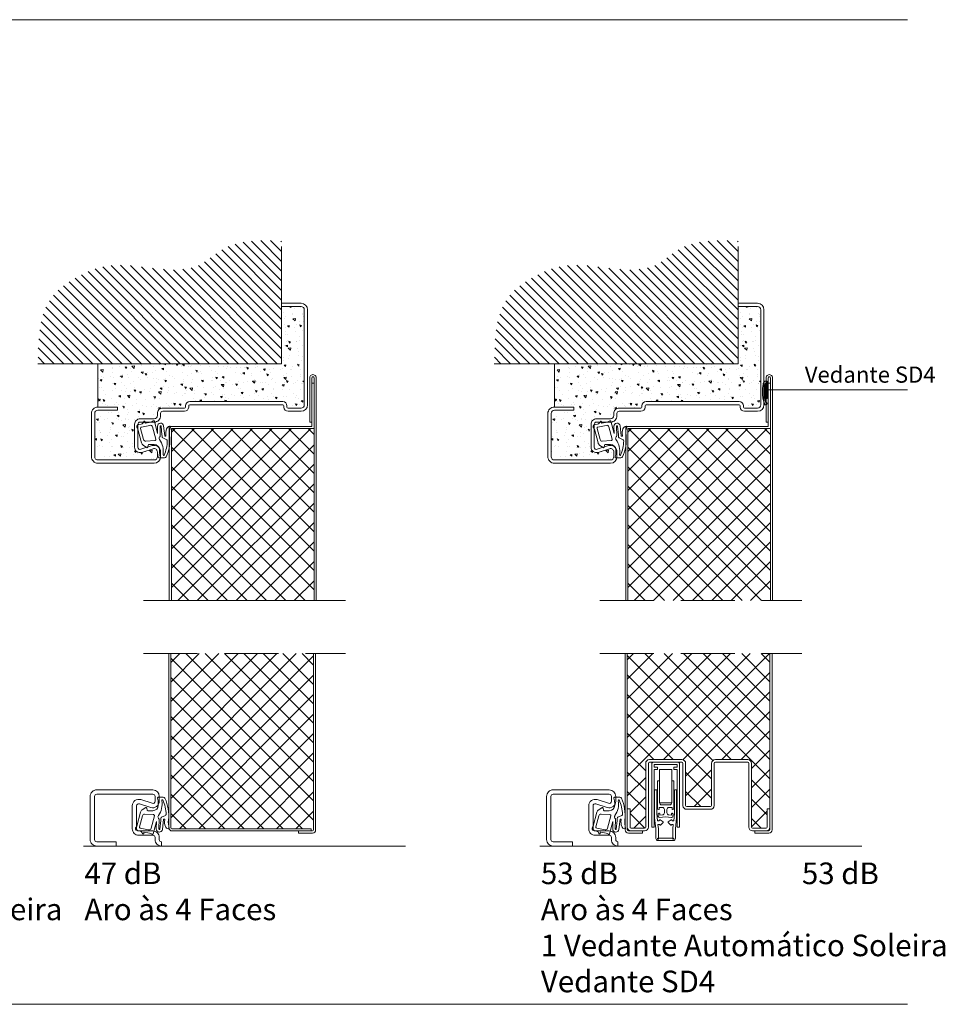
# Model space of a CAD drawing. Units: millimetres. Extents: x 200 to 22283, y 306 to 8006.
# Drawn here: x 18800 to 19228, y 4940 to 5395 of the extents above; entities that cross this region are included whole.
import ezdxf

# ---------------------------------------------------------------- set-up
doc = ezdxf.new("R2010")
doc.units = ezdxf.units.MM
doc.linetypes.add('AUSGEZOGEN', pattern=[0])
doc.linetypes.add('DASHED2', pattern=[0.375, 0.25, -0.125])
for name, color, linetype, lineweight in [('007 Textos', 7, 'Continuous', 0), ('011 Filetes', 7, 'Continuous', 0), ('TRIA_Acessórios', 250, 'Continuous', 0), ('TRIA_Aro + Folha', 7, 'Continuous', 0), ('TRIA_Arquitectura', 7, 'Continuous', 0), ('TRIA_Legendas', 7, 'Continuous', 0), ('TRIA_Tramas', 251, 'Continuous', 0), ('TRIA_Vedações', 251, 'Continuous', 0)]:
    doc.layers.add(name, color=color, linetype=linetype, lineweight=lineweight)
doc.styles.get("Standard").update_dxf_attribs({"font": 'arial.ttf'})

# ---------------------------------------------------------------- blocks, each defined once
blk = doc.blocks.new('zw$632F')
at = {"layer": 'TRIA_Acessórios'}
for points in [[(-5.7, 0, 0.414218), (-6.399989, -0.699997)], [(-5.7, 0, 0.414218), (-6.399985, -0.699996)], [(6.399996, -0.699996, 0.414222), (5.699991, 0.000009)], [(6.399997, -0.699997, 0.41422), (5.699992, 0.00001)], [(-4.788315, -12.721816, 0.414216), (-5.088305, -13.021816), (-5.088315, -25.619048)], [(-4.088325, -13.021816, 0.414233), (-4.388325, -12.721824)], [(4.388287, -12.721816, 0.414198), (4.088315, -13.021816)], [(5.088292, -13.021816, 0.414236), (4.788292, -12.721827)], [(-3.756773, -21.589417, 0.227117), (-3.622604, -21.698292)], [(-3.173115, -21.805957, 0.418938), (-2.962232, -21.614056)], [(-2.85, -18.699997, 0.414213), (-1.849995, -19.699987), (0.023767, -19.700002)], [(-0.600353, -21.889155, 0.413968), (-1.599915, -20.889543)], [(1.599922, -20.889562, 0.413971), (0.60037, -21.889155)], [(1.850002, -19.700002, 0.41421), (2.850013, -18.699997)], [(3.042892, -20.888925), (2.962222, -21.613965, 0.419074), (3.173114, -21.805961), (3.622604, -21.698295, 0.227112), (3.756773, -21.589421)], [(-3.39153, -23.803102, 0.315314), (-3.502752, -24.003772)], [(-3.392558, -25.052257, 0.383865), (-2.895293, -25.499987)], [(-2.728658, -23.741985, 0.418844), (-2.976095, -23.600499)], [(-2.47671, -26.682578, 0.647434), (-2.948366, -26.960466), (-2.940945, -27.027361)], [(-2.915228, -25.499594, 0.072423), (-2.771926, -25.484532)], [(-2.650028, -24.467422), (-1.490633, -24.34014, 0.382648), (-0.599757, -23.345707)], [(0.599775, -23.345707, 0.38265), (1.490642, -24.340121)], [(2.948355, -26.960468, 0.647458), (2.476699, -26.682595)], [(2.976097, -23.60049, 0.418894), (2.728638, -23.742014)], [(2.771925, -25.484534, 0.072423), (2.915227, -25.499596)], [(2.895292, -25.499992, 0.383864), (3.392561, -25.052257)], [(3.502754, -24.003772, 0.315321), (3.391525, -23.803096)], [(-6.399999, -29.849991, 0.414204), (-6.249999, -29.999986)], [(-6.399998, -29.849992, 0.414212), (-6.249998, -29.999985)], [(-5.43831, -29.999991, 0.414205), (-5.288304, -29.849991)], [(-5.43831, -29.999992, 0.414204), (-5.288307, -29.849992)], [(-2.743995, -28.822163, 0.647428), (-2.223252, -28.991111)], [(-1.163325, -27.819406, 0.449442), (-1.187806, -27.596398)], [(1.187782, -27.596408, 0.449366), (1.16331, -27.819399)], [(2.22324, -28.991101, 0.647442), (2.743993, -28.822165)], [(5.288301, -29.849991, 0.414184), (5.438301, -29.999996)], [(5.288302, -29.849992, 0.414193), (5.438302, -29.999995)], [(6.249996, -29.999991, 0.414213), (6.400006, -29.849991)], [(6.249997, -29.999992, 0.41421), (6.400003, -29.849992)], [(-4.546875, -35.221808, 0.414211), (-3.546878, -36.221819), (-0.000015, -36.221806)], [(-3.73575, -35.293523, 0.375363), (-3.744586, -35.424842)], [(-3.744585, -35.424841, 0.067245), (-3.649915, -35.519515)], [(-3.649913, -35.519513, 0.375412), (-3.518586, -35.510695), (-3.12972, -35.121811)], [(3.518565, -35.510686, 0.375403), (3.649897, -35.519532, 0.067246), (3.744573, -35.424861)], [(3.546847, -36.221806, 0.414219), (4.54686, -35.221808)], [(3.744547, -35.424841, 0.375482), (3.735713, -35.29353)]]:
    blk.add_lwpolyline(points, format="xyb", dxfattribs=at)
for points in [[(-5.7, 0), (0, 0)], [(-5.7, 0), (0, 0)], [(5.699991, 0), (0, 0)], [(5.699992, 0), (0, 0)], [(-6.399999, -0.699996), (-6.399999, -29.849991)], [(-6.399998, -0.699997), (-6.399998, -29.849992)], [(-5.28831, -2.300001), (-5.28831, -0.999996)], [(0, -0.999996), (-5.28831, -0.999996)], [(-5.28831, -2.300002), (-5.28831, -0.999997)], [(0, -0.999997), (-5.28831, -0.999997)], [(-5.28831, -2.300001), (-3.78831, -2.300001)], [(-5.28831, -2.300002), (-3.78831, -2.300002)], [(-5.28831, -29.849991), (-5.28831, -3.3)], [(-5.28831, -3.3), (-3.78831, -3.3)], [(-5.28831, -29.849992), (-5.28831, -3.3)], [(-5.28831, -3.3), (-3.78831, -3.3)], [(-3.78831, -2.799996), (-3.78831, -2.300001)], [(-3.78831, -2.799997), (-3.78831, -2.300002)], [(-3.78831, -2.799996), (-3.78831, -3.3)], [(-3.78831, -2.799997), (-3.78831, -3.3)], [(-2.85, -3.3), (-2.85, -18.699997)], [(-2.85, -3.3), (0, -3.3)], [(0, -0.999996), (5.288301, -0.999996)], [(0, -0.999997), (5.288302, -0.999997)], [(2.85, -3.3), (0, -3.3)], [(2.85, -3.3), (2.85, -18.699997)], [(5.288301, -2.300001), (3.788301, -2.300001)], [(3.788301, -2.799996), (3.788301, -2.300001)], [(3.788301, -2.799996), (3.788301, -3.3)], [(5.288301, -3.3), (3.788301, -3.3)], [(5.288302, -2.300002), (3.788302, -2.300002)], [(3.788302, -2.799997), (3.788302, -2.300002)], [(3.788302, -2.799997), (3.788302, -3.3)], [(5.288302, -3.3), (3.788302, -3.3)], [(5.288301, -2.300001), (5.288301, -0.999996)], [(5.288301, -29.849991), (5.288301, -3.3)], [(5.288302, -2.300002), (5.288302, -0.999997)], [(5.288302, -29.849992), (5.288302, -3.3)], [(6.399996, -0.699996), (6.399996, -29.849991)], [(6.399997, -0.699997), (6.399997, -29.849992)], [(-3.849998, -8.499997), (-3.75678, -21.589417)], [(-2.85, -8.499997), (-3.849998, -8.499997)], [(2.85, -8.499997), (3.849997, -8.499997)], [(3.849997, -8.499997), (3.756757, -21.589417)], [(-4.788315, -12.721816), (-4.388325, -12.721816)], [(-4.088325, -13.021816), (-4.088325, -23.648296)], [(4.088287, -13.021816), (4.088287, -23.648296)], [(4.788292, -12.721816), (4.388287, -12.721816)], [(5.088292, -13.021816), (5.088292, -25.619048)], [(-3.173115, -21.805957), (-3.622605, -21.698295)], [(-3.042908, -20.888925), (-2.962245, -21.614055)], [(-1.599915, -20.889562), (-3.0429, -20.888925)], [(-0.00573, -18.699997), (-2.85, -18.699997)], [(-0.599768, -23.345707), (-0.600353, -21.889155)], [(1.850002, -19.700002), (-0.023768, -19.700002)], [(0.005737, -18.699997), (2.85, -18.699997)], [(0.599775, -23.345707), (0.60036, -21.889155)], [(1.599922, -20.889562), (3.042892, -20.888925)], [(-5.088315, -25.619048), (-4.546875, -30.784531)], [(-4.088325, -23.648296), (-3.734318, -27.108076)], [(-3.734318, -27.108076), (-2.940945, -27.027361)], [(-3.502755, -24.003772), (-3.392558, -25.052257)], [(-3.418463, -24.805739), (-3.418463, -24.805739)], [(-2.976098, -23.60049), (-3.39153, -23.803102)], [(-2.782133, -25.487924), (0, -25.182487)], [(-2.650028, -24.467422), (-2.72865, -23.741985)], [(-1.187813, -27.596408), (-2.47671, -26.682578)], [(2.782132, -25.487924), (0, -25.182487)], [(1.187782, -27.596408), (2.476687, -26.682578)], [(2.650027, -24.467422), (1.49064, -24.34014)], [(2.650027, -24.467422), (2.72862, -23.742007)], [(2.948347, -26.960468), (2.940915, -27.027361)], [(3.73428, -27.108076), (2.940915, -27.027361)], [(2.976097, -23.60049), (3.391522, -23.803102)], [(3.502754, -24.003772), (3.392557, -25.052257)], [(3.418462, -24.805739), (3.418462, -24.805739)], [(4.088287, -23.648296), (3.73428, -27.108076)], [(5.088292, -25.619048), (4.546845, -30.784531)], [(-6.399999, -29.842542), (-6.400005, -29.849991)], [(-6.399998, -29.842544), (-6.400005, -29.849992)], [(-5.43831, -29.999991), (-6.249999, -29.999991)], [(-5.43831, -29.999992), (-6.249998, -29.999992)], [(-4.546883, -30.784531), (-4.546875, -35.221808)], [(-3.543225, -28.848586), (-2.751248, -28.755256)], [(-3.543225, -28.848586), (-3.346875, -30.721808), (-3.346875, -34.904648)], [(-2.743995, -28.822163), (-2.751248, -28.755256)], [(-1.163325, -27.819406), (-2.223263, -28.991101)], [(1.163302, -27.819406), (2.22324, -28.991101)], [(2.743972, -28.822163), (2.751225, -28.755256)], [(3.543195, -28.848586), (2.751225, -28.755256)], [(3.543195, -28.848586), (3.346845, -30.721808)], [(3.346845, -30.721808), (3.346845, -34.904648)], [(4.546837, -30.784531), (4.546845, -35.221808)], [(5.438301, -29.999991), (6.249996, -29.999991)], [(5.438302, -29.999992), (6.249997, -29.999992)], [(6.399996, -29.842542), (6.399987, -29.849991)], [(6.399997, -29.842544), (6.399989, -29.849992)], [(-3.73575, -35.293523), (-3.346875, -34.904648)], [(-0.000015, -35.121811), (-3.12972, -35.121811)], [(-0.000015, -35.121811), (3.12969, -35.121811)], [(3.546847, -36.221806), (-0.000015, -36.221806)], [(3.518565, -35.510686), (3.12969, -35.121811)], [(3.73572, -35.293523), (3.346845, -34.904648)]]:
    blk.add_lwpolyline(points, dxfattribs=at)
blk = doc.blocks.new('zw$C18A')
at = {"layer": 'TRIA_Vedações'}
for points in [[(3, 0.93, 0.100644), (-5.81, 0.71, -2.642998), (-6.41, 1.26)], [(-6.42, 1.26, -0.105231), (-1, 2.19, -0.041197), (2.5, 1.88)], [(4, 1), (4, 0), (-4, 0), (-4, 0.93), (3, 0.93, 0.100644)], [(2.48, 1.89, -0.180786), (4, 1)]]:
    blk.add_lwpolyline(points, format="xyb", dxfattribs=at)
blk = doc.blocks.new('A$C82cb6537')
at = {"layer": 'TRIA_Aro + Folha'}
for p, q in [((76.02, 48), (85.02, 48)), ((76.02, 46.5), (85.02, 46.5)), ((86.52, 45), (86.52, 1)), ((88.02, 45), (88.02, 1)), ((-9, 0), (0, 0)), ((0, 0), (0, -1.5)), ((31.5, 0.5), (31.5, 0)), ((31.5, 0.5), (31.5, 0.5)), ((33, 0.5), (33, 0)), ((33.5, 2.5), (76.51, 2.5)), ((77.01, 0), (77.01, 0.5)), ((78.51, 0), (78.51, 0.5)), ((78.51, 0.5), (78.51, 0.5)), ((-9, -1.5), (0, -1.5)), ((31, -0.5), (21, -0.5)), ((31, -2), (21, -2)), ((85.02, -0.5), (79.01, -0.5)), ((85.02, -2), (79.01, -2)), ((17, -24.5), (-9, -24.5))]:
    blk.add_line(p, q, dxfattribs=at)
at = {"layer": 'TRIA_Aro + Folha', "linetype": 'AUSGEZOGEN'}
blk.add_line((33.5, 1), (76.51, 1), dxfattribs=at)
at = {"layer": 'TRIA_Aro + Folha'}
for points in [[(76.02, 48), (76.02, 46.5)], [(-12, -23), (-12, -3)], [(-10.5, -23), (-10.5, -3)], [(18.5, -3), (18.5, -4)], [(20, -3), (20, -4)], [(8, -8), (8, -18.62)], [(9.5, -8), (9.5, -18.62)], [(17, -5.5), (10.5, -5.5)], [(17, -7), (10.5, -7)], [(18.5, -20.72), (18.5, -23)], [(20, -20.72), (20, -23)]]:
    blk.add_lwpolyline(points, dxfattribs=at)
for points in [[(-9, 0, 0.414214), (-12, -3)], [(-9, -1.5, 0.414214), (-10.5, -3, 0.414214)], [(17, -7, 0.414214), (20, -4)], [(17, -5.5, 0.414214), (18.5, -4, 0.414214)], [(18.5, -3, -0.414214), (21, -0.5, -0.414214)], [(20, -3, -0.414214), (21, -2)], [(8, -8, -0.414214), (10.5, -5.5, -0.414214)], [(9.5, -8, -0.414214), (10.5, -7)], [(16.07, -17.86), (10.81, -19.57, -0.509527), (9.5, -18.62)], [(20, -20.72, 0.509525), (16.07, -17.86)], [(16.54, -19.29), (11.27, -21, -0.509527), (8, -18.62, -0.509527)], [(18.5, -20.72, 0.509525), (16.54, -19.29, 0.509525)], [(17, -26), (-9, -26, -0.414214), (-12, -23)], [(17, -24.5), (-9, -24.5, -0.414214), (-10.5, -23, -0.414214)], [(17, -26, 0.414213), (20, -23)], [(17, -24.5, 0.414213), (18.5, -23, 0.414213)]]:
    blk.add_lwpolyline(points, format="xyb", dxfattribs=at)
for centre, radius, start, end in [((85.02, 45), 3, 360, 90), ((85.02, 45), 1.5, 360, 90.0001), ((33.5, 0.5), 2, 90, 180), ((33.5, 0.5), 0.5, 90, 180), ((76.51, 0.5), 2, 360, 90), ((76.51, 0.5), 0.5, 360, 90), ((85.02, 1), 3, 270, 0), ((85.02, 1), 1.5, 270, 0.0001), ((31, 0), 2, 270, 360), ((31, 0), 0.5, 270, 360), ((79.01, 0), 2, 180, 270), ((79.01, 0), 0.5, 180, 270)]:
    blk.add_arc(centre, radius, start, end, dxfattribs=at)

msp = doc.modelspace()

# ---------------------------------------------------------------- hatches: boundary and pattern name
h = msp.add_hatch(color=256)
h.dxf.hatch_style = 1
h.paths.add_polyline_path([(19143.4, 5223.02, -0.040922), (19143.7, 5226.49, -0.111603), (19144.13, 5227.52), (19144.13, 5218.15, -0.094119)])
h = msp.add_hatch(color=256)
h.dxf.hatch_style = 1
h.paths.add_polyline_path([(19144.13, 5218.15), (19144.13, 5227.52, -0.067815), (19144.59, 5228.02), (19145.13, 5228.02), (19145.13, 5220.02), (19144.67, 5220.02), (19144.67, 5227.02, 0.100644), (19144.89, 5218.21, -0.099305), (19145.13, 5218.19), (19145.13, 5217.01, -0.505512), (19144.33, 5217.6, -0.011003)])
h = msp.add_hatch(color=256)
h.dxf.hatch_style = 1
h.paths.add_polyline_path([(19145.13, 5228.02), (19145.13, 5220.02), (19145.59, 5220.02), (19145.59, 5228.02)])
h = msp.add_hatch(color=256)
h.dxf.hatch_style = 1
h.paths.add_polyline_path([(19145.13, 5217.01, 0.741938), (19145.13, 5218.19)])
at = {"layer": 'TRIA_Tramas'}
h = msp.add_hatch(dxfattribs=at)
h.set_pattern_fill('ANSI31', color=256, angle=90, style=0)
h.set_pattern_definition([(135, (18676.3998, 5236.0177), (-2.245064, -2.245064), [])])
edge = h.paths.add_edge_path()
edge.add_spline(control_points=[(18808.07, 5236.02), (18808.27, 5247.55), (18808.57, 5264.82), (18826.6, 5276.99), (18849.11, 5285.76), (18877.33, 5273.25), (18895.91, 5293.25), (18912.7, 5293.39), (18920.88, 5292.65)], knot_values=[19.254692, 19.254692, 19.254692, 19.254692, 51.065937, 66.914981, 80.712579, 123.422412, 138.831492, 159.845011, 159.845011, 159.845011, 159.845011], degree=3, periodic=0)
edge.add_line((18920.88, 5292.65), (18920.88, 5264.02))
edge.add_line((18920.88, 5264.02), (18920.88, 5262.02))
edge.add_line((18920.88, 5262.02), (18920.88, 5262.02))
edge.add_line((18920.88, 5262.02), (18920.88, 5236.02))
edge.add_line((18920.88, 5236.02), (18808.07, 5236.02))
h = msp.add_hatch(dxfattribs=at)
h.set_pattern_fill('ANSI31', color=256, angle=90, style=0)
h.set_pattern_definition([(135, (18887.6498, 5236.0177), (-2.245064, -2.245064), [])])
edge = h.paths.add_edge_path()
edge.add_spline(control_points=[(19019.32, 5236.02), (19019.52, 5247.55), (19019.82, 5264.82), (19037.85, 5276.99), (19060.36, 5285.76), (19088.58, 5273.25), (19107.16, 5293.25), (19123.95, 5293.39), (19132.13, 5292.65)], knot_values=[19.254692, 19.254692, 19.254692, 19.254692, 51.065937, 66.914981, 80.712579, 123.422412, 138.831492, 159.845011, 159.845011, 159.845011, 159.845011], degree=3, periodic=0)
edge.add_line((19132.13, 5292.65), (19132.13, 5264.02))
edge.add_line((19132.13, 5264.02), (19132.13, 5262.02))
edge.add_line((19132.13, 5262.02), (19132.13, 5262.02))
edge.add_line((19132.13, 5262.02), (19132.13, 5236.02))
edge.add_line((19132.13, 5236.02), (19019.32, 5236.02))
h = msp.add_hatch(dxfattribs=at)
h.set_pattern_fill('AR-CONC', color=256, scale=0.05, angle=90)
h.set_pattern_definition([(140, (18834.364, 5191.518), (0.79695, 9.10923), [0.9525, -10.4775]), (85, (18834.364, 5191.518), (-9.55284, -1.7622), [0.762, -8.382]), (190.4514, (18834.43, 5192.277), (-8.7559, 7.34706), [0.8095, -8.9045]), (136.184, (18831.824, 5191.518), (2.1021, 13.554), [1.4287, -15.7163]), (186.636, (18831.999, 5192.647), (-12.3713, 11.8702), [1.2143, -13.3568]), (81.184, (18831.824, 5191.518), (-12.3713, 11.8702), [1.143, -12.573]), (111, (18832.459, 5192.788), (5.11326, 7.5807), [0.9525, -10.4775]), (56, (18832.459, 5192.788), (-9.2094, 3.0901), [0.762, -8.382]), (161.4514, (18832.885, 5193.4194), (-4.09614, 10.6708), [0.8095, -8.9045]), (127.5, (18834.3638, 5191.5177), (-4.22775, 0.15443), [0, -8.2804, 0, -8.509, 0, -8.41375]), (97.5, (18834.3638, 5191.5177), (-5.00903, 3.34098), [0, -4.8514, 0, -8.0899, 0, -3.20675]), (57.5, (18834.3638, 5188.6856), (0.28644, 6.77953), [0, -3.175, 0, -9.906, 0, -13.1445]), (47.5, (18834.364, 5187.4156), (-1.27132, 7.40646), [0, -4.1275, 0, -6.5786, 0, -9.3345])])
h.paths.add_polyline_path([(18835.86, 5236.02), (18920.88, 5236.02), (18920.88, 5262.52), (18929.88, 5262.52, -0.414214), (18931.38, 5261.02), (18931.38, 5217.02, -0.414214), (18929.88, 5215.52), (18923.87, 5215.52, -0.414214), (18923.37, 5216.02), (18923.37, 5216.52, 0.414214), (18921.37, 5218.52), (18878.36, 5218.52, 0.414214), (18876.36, 5216.52), (18876.36, 5216.02, -0.414214), (18875.86, 5215.52), (18865.86, 5215.52, 0.414213), (18863.36, 5213.02), (18863.36, 5212.02, -0.414214), (18861.86, 5210.52), (18855.36, 5210.52, 0.414213), (18852.86, 5208.02), (18852.86, 5197.39, 0.509527), (18856.14, 5195.02), (18861.4, 5196.73, -0.509525), (18863.36, 5195.3), (18863.36, 5193.02, -0.414213), (18861.86, 5191.52), (18835.86, 5191.52, -0.414214), (18834.36, 5193.02), (18834.36, 5213.02, -0.414214), (18835.86, 5214.52), (18844.86, 5214.52), (18844.86, 5216.02), (18835.86, 5216.02, 0.000015), (18835.86, 5216.02)])
h = msp.add_hatch(dxfattribs=at)
h.set_pattern_fill('AR-CONC', color=256, scale=0.05, angle=90)
h.set_pattern_definition([(140, (19045.614, 5191.518), (0.79695, 9.10923), [0.9525, -10.4775]), (85, (19045.614, 5191.518), (-9.55284, -1.7622), [0.762, -8.382]), (190.4514, (19045.68, 5192.277), (-8.7559, 7.34706), [0.8095, -8.9045]), (136.184, (19043.074, 5191.518), (2.1021, 13.554), [1.4287, -15.7163]), (186.636, (19043.249, 5192.647), (-12.3713, 11.8702), [1.2143, -13.3568]), (81.184, (19043.074, 5191.518), (-12.3713, 11.8702), [1.143, -12.573]), (111, (19043.709, 5192.788), (5.11326, 7.5807), [0.9525, -10.4775]), (56, (19043.709, 5192.788), (-9.2094, 3.0901), [0.762, -8.382]), (161.4514, (19044.135, 5193.4194), (-4.09614, 10.6708), [0.8095, -8.9045]), (127.5, (19045.6138, 5191.5177), (-4.22775, 0.15443), [0, -8.2804, 0, -8.509, 0, -8.41375]), (97.5, (19045.6138, 5191.5177), (-5.00903, 3.34098), [0, -4.8514, 0, -8.0899, 0, -3.20675]), (57.5, (19045.6138, 5188.6856), (0.28644, 6.77953), [0, -3.175, 0, -9.906, 0, -13.1445]), (47.5, (19045.614, 5187.4156), (-1.27132, 7.40646), [0, -4.1275, 0, -6.5786, 0, -9.3345])])
h.paths.add_polyline_path([(19047.11, 5236.02), (19132.13, 5236.02), (19132.13, 5262.52), (19141.13, 5262.52, -0.414214), (19142.63, 5261.02), (19142.63, 5217.02, -0.414214), (19141.13, 5215.52), (19135.12, 5215.52, -0.414214), (19134.62, 5216.02), (19134.62, 5216.52, 0.414214), (19132.62, 5218.52), (19089.61, 5218.52, 0.414214), (19087.61, 5216.52), (19087.61, 5216.02, -0.414214), (19087.11, 5215.52), (19077.11, 5215.52, 0.414213), (19074.61, 5213.02), (19074.61, 5212.02, -0.414214), (19073.11, 5210.52), (19066.61, 5210.52, 0.414213), (19064.11, 5208.02), (19064.11, 5197.39, 0.509527), (19067.39, 5195.02), (19072.65, 5196.73, -0.509525), (19074.61, 5195.3), (19074.61, 5193.02, -0.414213), (19073.11, 5191.52), (19047.11, 5191.52, -0.414214), (19045.61, 5193.02), (19045.61, 5213.02, -0.414214), (19047.11, 5214.52), (19056.11, 5214.52), (19056.11, 5216.02), (19047.11, 5216.02, 0.000015), (19047.11, 5216.02)])
h = msp.add_hatch(dxfattribs=at)
h.set_pattern_fill('ANSI37', color=256, scale=2, style=0)
h.set_pattern_definition([(45, (19144.787, 4671.0313), (-4.49013, 4.49013), []), (135, (19144.787, 4671.0313), (-4.49013, -4.49013), [])])
h.paths.add_polyline_path([(18869.88, 5126.49), (18935.88, 5126.49), (18935.88, 5206.02), (18869.88, 5206.02)])
h = msp.add_hatch(dxfattribs=at)
h.set_pattern_fill('ANSI37', color=256, scale=2, style=0)
h.set_pattern_definition([(45, (19356.037, 4671.0313), (-4.49013, 4.49013), []), (135, (19356.037, 4671.0313), (-4.49013, -4.49013), [])])
h.paths.add_polyline_path([(19081.13, 5126.49), (19147.13, 5126.49), (19147.13, 5206.02), (19081.13, 5206.02)])
h = msp.add_hatch(dxfattribs=at)
h.set_pattern_fill('ANSI37', color=256, scale=2, style=0)
h.set_pattern_definition([(45, (19144.537, 4564.4645), (-4.49013, 4.49013), []), (135, (19144.537, 4564.4645), (-4.49013, -4.49013), [])])
h.paths.add_polyline_path([(18869.63, 5021.42), (18869.63, 5101.94), (18935.63, 5101.94), (18935.63, 5020.42, -0.414214), (18935.13, 5019.92), (18934.53, 5019.92), (18934.53, 5020.92), (18870.13, 5020.92, -0.414214)])
h = msp.add_hatch(dxfattribs=at)
h.set_pattern_fill('ANSI37', color=256, scale=2, style=0)
h.set_pattern_definition([(45, (19355.787, 4565.7145), (-4.49013, 4.49013), []), (135, (19355.787, 4565.7145), (-4.49013, -4.49013), [])])
h.paths.add_polyline_path([(19080.88, 5101.94), (19080.88, 5030.17), (19082.13, 5030.17), (19082.13, 5021.67, 0.414214), (19082.63, 5021.17), (19088.88, 5021.17, 0.414214), (19089.38, 5021.67), (19089.38, 5051.17, -0.414214), (19091.13, 5052.92), (19106.13, 5052.92, -0.414214), (19107.88, 5051.17), (19107.88, 5031.67, 0.414214), (19108.38, 5031.17), (19119.38, 5031.17, 0.414214), (19119.88, 5031.67), (19119.88, 5051.17, -0.414214), (19121.63, 5052.92), (19136.63, 5052.92, -0.414214), (19138.38, 5051.17), (19138.38, 5021.67, 0.414214), (19138.88, 5021.17), (19145.13, 5021.17, 0.414214), (19145.63, 5021.67), (19145.63, 5030.17), (19146.88, 5030.17), (19146.88, 5101.94)])

# ---------------------------------------------------------------- linework, layer by layer
at = {"layer": '011 Filetes'}
for p, q in [((18385.57, 5395.18), (19210.57, 5395.18)), ((18385.57, 4939.72), (19210.57, 4939.72))]:
    msp.add_line(p, q, dxfattribs=at)
at = {"layer": 'TRIA_Aro + Folha'}
for p, q in [((18835.86, 5216.02), (18835.86, 5236.02)), ((19047.11, 5216.02), (19047.11, 5236.02)), ((18934.88, 5207.02), (18934.88, 5229.52)), ((18935.88, 5229.51), (18935.88, 5126.49)), ((18936.88, 5126.49), (18936.88, 5229.53)), ((19146.13, 5207.02), (19146.13, 5229.52)), ((19147.13, 5229.51), (19147.13, 5126.49)), ((19148.13, 5126.49), (19148.13, 5229.53)), ((18868.88, 5126.49), (18868.88, 5207.02)), ((18868.88, 5207.02), (18934.88, 5207.02)), ((18935.88, 5206.02), (18869.88, 5206.02)), ((18869.88, 5206.02), (18869.88, 5126.49)), ((19080.13, 5126.49), (19080.13, 5207.02)), ((19080.13, 5207.02), (19146.13, 5207.02)), ((19147.13, 5206.02), (19081.13, 5206.02)), ((19081.13, 5206.02), (19081.13, 5126.49)), ((18868.63, 5101.94), (18868.63, 5021.42)), ((18869.63, 5101.94), (18869.63, 5021.42)), ((18935.63, 5101.94), (18935.63, 5020.42)), ((18936.63, 5101.94), (18936.63, 5020.42)), ((19079.88, 5101.94), (19079.88, 5020.42)), ((19080.88, 5101.94), (19080.88, 5020.42)), ((19146.88, 5101.94), (19146.88, 5020.42)), ((19147.88, 5101.94), (19147.88, 5020.42)), ((19089.38, 5021.67), (19089.38, 5051.17)), ((19090.63, 5021.67), (19090.63, 5051.17)), ((19106.13, 5052.92), (19091.13, 5052.92)), ((19106.13, 5051.67), (19091.13, 5051.67)), ((19106.63, 5031.67), (19106.63, 5051.17)), ((19107.88, 5031.67), (19107.88, 5051.17)), ((19119.88, 5031.67), (19119.88, 5051.17)), ((19121.13, 5031.67), (19121.13, 5051.17)), ((19121.63, 5052.92), (19136.63, 5052.92)), ((19121.63, 5051.67), (19136.63, 5051.67)), ((19137.13, 5021.67), (19137.13, 5051.17)), ((19138.38, 5021.67), (19138.38, 5051.17)), ((19082.13, 5030.17), (19080.88, 5030.17)), ((19082.13, 5030.17), (19082.13, 5021.67)), ((19108.38, 5031.17), (19119.38, 5031.17)), ((19108.38, 5029.92), (19119.38, 5029.92)), ((19145.63, 5030.17), (19145.63, 5021.67)), ((19145.63, 5030.17), (19146.88, 5030.17)), ((18934.53, 5020.92), (18870.13, 5020.92)), ((18935.13, 5019.92), (18870.13, 5019.92)), ((18928.63, 5019.92), (18928.63, 5018.92)), ((18934.53, 5020.92), (18934.53, 5019.92)), ((19088.88, 5019.92), (19081.38, 5019.92)), ((19088.88, 5021.17), (19082.63, 5021.17)), ((19087.88, 5019.92), (19087.88, 5018.92)), ((19138.88, 5021.17), (19145.13, 5021.17)), ((19138.88, 5019.92), (19146.38, 5019.92)), ((19139.88, 5019.92), (19139.88, 5018.92)), ((18865.28, 5014.92), (18865.28, 5012.91)), ((18928.63, 5018.92), (18935.13, 5018.92)), ((19076.53, 5014.92), (19076.53, 5012.91)), ((19087.88, 5018.92), (19081.38, 5018.92)), ((19139.88, 5018.92), (19146.38, 5018.92)), ((18829.19, 5012.92), (18978.19, 5012.92)), ((19040.44, 5012.92), (19189.44, 5012.92))]:
    msp.add_line(p, q, dxfattribs=at)
at = {"layer": 'TRIA_Aro + Folha', "linetype": 'DASHED2', "ltscale": 100}
for p, q in [((19068.21, 5126.49), (19161.67, 5126.49)), ((18856.96, 5101.94), (18950.42, 5101.94)), ((19068.21, 5101.94), (19161.67, 5101.94))]:
    msp.add_line(p, q, dxfattribs=at)
at = {"layer": 'TRIA_Aro + Folha'}
for points in [[(18920.88, 5264.02), (18920.88, 5262.02)], [(18920.88, 5264.02), (18920.88, 5262.02)], [(19132.13, 5264.02), (19132.13, 5262.02)], [(19132.13, 5264.02), (19132.13, 5262.02)], [(18933.88, 5229.53), (18933.88, 5209.02), (18934.88, 5209.02)], [(19145.13, 5229.53), (19145.13, 5209.02), (19146.13, 5209.02)], [(18935.88, 5227.02), (18934.88, 5227.02)], [(19147.13, 5227.02), (19146.13, 5227.02)], [(18832.86, 5193.02), (18832.86, 5213.02)], [(18864.86, 5213.02), (18864.86, 5212.02)], [(19044.11, 5193.02), (19044.11, 5213.02)], [(19076.11, 5213.02), (19076.11, 5212.02)], [(18854.36, 5208.02), (18854.36, 5197.39)], [(18861.86, 5209.02), (18855.36, 5209.02)], [(19065.61, 5208.02), (19065.61, 5197.39)], [(19073.11, 5209.02), (19066.61, 5209.02)], [(18864.86, 5195.3), (18864.86, 5193.02)], [(19076.11, 5195.3), (19076.11, 5193.02)], [(18832.28, 5035.92), (18832.28, 5015.92)], [(18834.28, 5015.92), (18834.28, 5035.92)], [(18860.97, 5032.69), (18855.7, 5034.4)], [(18864.28, 5033.64), (18864.28, 5035.92)], [(19043.53, 5035.92), (19043.53, 5015.92)], [(19045.53, 5015.92), (19045.53, 5035.92)], [(19072.22, 5032.69), (19066.95, 5034.4)], [(19075.53, 5033.64), (19075.53, 5035.92)], [(18853.78, 5020.92), (18853.78, 5031.54)], [(19065.03, 5020.92), (19065.03, 5031.54)], [(18861.28, 5019.92), (18854.78, 5019.92)], [(19072.53, 5019.92), (19066.03, 5019.92)], [(18844.28, 5012.92), (18844.28, 5014.92), (18835.28, 5014.92)], [(18854.78, 5017.92), (18861.28, 5017.92)], [(18862.28, 5016.92), (18862.28, 5015.92)], [(18864.28, 5015.92), (18864.28, 5016.92)], [(19055.53, 5012.92), (19055.53, 5014.92), (19046.53, 5014.92)], [(19066.03, 5017.92), (19072.53, 5017.92)], [(19073.53, 5016.92), (19073.53, 5015.92)], [(19075.53, 5015.92), (19075.53, 5016.92)]]:
    msp.add_lwpolyline(points, dxfattribs=at)
for points in [[(18835.86, 5216.02, 0.414214), (18832.86, 5213.02)], [(19047.11, 5216.02, 0.414214), (19044.11, 5213.02)], [(18861.86, 5209.02, 0.414214), (18864.86, 5212.02)], [(18864.86, 5213.02, -0.414214), (18865.86, 5214.02)], [(19073.11, 5209.02, 0.414214), (19076.11, 5212.02)], [(19076.11, 5213.02, -0.414214), (19077.11, 5214.02)], [(18854.36, 5208.02, -0.414214), (18855.36, 5209.02)], [(19065.61, 5208.02, -0.414214), (19066.61, 5209.02)], [(18860.94, 5198.15), (18855.67, 5196.44, -0.509527), (18854.36, 5197.39)], [(18864.86, 5195.3, 0.509525), (18860.94, 5198.15)], [(19072.19, 5198.15), (19066.92, 5196.44, -0.509527), (19065.61, 5197.39)], [(19076.11, 5195.3, 0.509525), (19072.19, 5198.15)], [(18861.86, 5190.02), (18835.86, 5190.02, -0.414214), (18832.86, 5193.02)], [(18861.86, 5190.02, 0.414213), (18864.86, 5193.02)], [(19073.11, 5190.02), (19047.11, 5190.02, -0.414214), (19044.11, 5193.02)], [(19073.11, 5190.02, 0.414213), (19076.11, 5193.02)], [(18861.28, 5038.92), (18835.28, 5038.92, 0.414214), (18832.28, 5035.92)], [(18861.28, 5038.92, -0.414213), (18864.28, 5035.92)], [(19072.53, 5038.92), (19046.53, 5038.92, 0.414214), (19043.53, 5035.92)], [(19072.53, 5038.92, -0.414213), (19075.53, 5035.92)], [(18834.28, 5035.92, -0.414215), (18835.28, 5036.92), (18861.28, 5036.92, -0.414213), (18862.28, 5035.92), (18862.28, 5033.64)], [(18851.78, 5020.92), (18851.78, 5031.54, -0.509526), (18855.7, 5034.4)], [(18864.28, 5033.64, -0.509525), (18860.35, 5030.78)], [(18860.97, 5032.69, 0.509524), (18862.28, 5033.64)], [(19045.53, 5035.92, -0.414215), (19046.53, 5036.92), (19072.53, 5036.92, -0.414213), (19073.53, 5035.92), (19073.53, 5033.64)], [(19063.03, 5020.92), (19063.03, 5031.54, -0.509526), (19066.95, 5034.4)], [(19075.53, 5033.64, -0.509525), (19071.6, 5030.78)], [(19072.22, 5032.69, 0.509524), (19073.53, 5033.64)], [(18860.35, 5030.78), (18855.09, 5032.49, 0.509527), (18853.78, 5031.54)], [(19071.6, 5030.78), (19066.34, 5032.49, 0.509527), (19065.03, 5031.54)], [(18854.78, 5017.92, -0.414214), (18851.78, 5020.92)], [(18853.78, 5020.92, 0.414214), (18854.78, 5019.92)], [(18861.28, 5019.92, -0.414214), (18864.28, 5016.92)], [(19066.03, 5017.92, -0.414214), (19063.03, 5020.92)], [(19065.03, 5020.92, 0.414214), (19066.03, 5019.92)], [(19072.53, 5019.92, -0.414214), (19075.53, 5016.92)], [(18835.28, 5012.92, -0.414214), (18832.28, 5015.92)], [(18834.28, 5015.92, 0.414214), (18835.28, 5014.92)], [(18862.28, 5016.92, 0.414214), (18861.28, 5017.92)], [(18865.28, 5012.92, -0.414214), (18862.28, 5015.92)], [(18864.28, 5015.92, 0.414214), (18865.28, 5014.92)], [(19046.53, 5012.92, -0.414214), (19043.53, 5015.92)], [(19045.53, 5015.92, 0.414214), (19046.53, 5014.92)], [(19073.53, 5016.92, 0.414214), (19072.53, 5017.92)], [(19076.53, 5012.92, -0.414214), (19073.53, 5015.92)], [(19075.53, 5015.92, 0.414214), (19076.53, 5014.92)]]:
    msp.add_lwpolyline(points, format="xyb", dxfattribs=at)
for centre, radius, start, end in [((18935.38, 5229.52), 1.5, 359.6041, 180.3959), ((18935.38, 5229.52), 0.5, 358.8102, 181.1898), ((19146.63, 5229.52), 1.5, 359.6041, 180.3959), ((19146.63, 5229.52), 0.5, 358.8102, 181.1898), ((19091.13, 5051.17), 1.75, 90, 180), ((19091.13, 5051.17), 0.5, 90, 180), ((19106.13, 5051.17), 1.75, 0, 90), ((19106.13, 5051.17), 0.5, 0, 90), ((19121.63, 5051.17), 1.75, 90, 180), ((19121.63, 5051.17), 0.5, 90, 180), ((19136.63, 5051.17), 1.75, 0, 90), ((19136.63, 5051.17), 0.5, 0, 90), ((19108.38, 5031.67), 1.75, 180, 270), ((19108.38, 5031.67), 0.5, 180, 270), ((19119.38, 5031.67), 0.5, 270, 0), ((19119.38, 5031.67), 1.75, 270, 0), ((18870.13, 5021.42), 1.5, 180, 270), ((18870.13, 5021.42), 0.5, 180, 270), ((18935.13, 5020.42), 1.5, 270, 0), ((18935.13, 5020.42), 0.5, 270, 0), ((19081.38, 5020.42), 1.5, 180, 270), ((19082.63, 5021.67), 1.75, 180, 270), ((19081.38, 5020.42), 0.5, 180, 270), ((19082.63, 5021.67), 0.5, 180, 270), ((19088.88, 5021.67), 1.75, 270, 0), ((19088.88, 5021.67), 0.5, 270, 0), ((19138.88, 5021.67), 1.75, 180, 270), ((19138.88, 5021.67), 0.5, 180, 270), ((19145.13, 5021.67), 1.75, 270, 0), ((19145.13, 5021.67), 0.5, 270, 0), ((19146.38, 5020.42), 1.5, 270, 0), ((19146.38, 5020.42), 0.5, 270, 0)]:
    msp.add_arc(centre, radius, start, end, dxfattribs=at)
at = {"layer": 'TRIA_Arquitectura'}
for p, q in [((18920.88, 5236.02), (18920.88, 5290.21)), ((19132.13, 5236.02), (19132.13, 5290.21))]:
    msp.add_line(p, q, dxfattribs=at)
at = {"layer": 'TRIA_Arquitectura', "color": 7, "linetype": 'AUSGEZOGEN'}
for p, q in [((18920.88, 5236.02), (18808.07, 5236.02)), ((19132.13, 5236.02), (19019.32, 5236.02))]:
    msp.add_line(p, q, dxfattribs=at)
at = {"layer": 'TRIA_Legendas'}
msp.add_line((19210.57, 5224.02), (19145.59, 5224.02), dxfattribs=at)
at = {"layer": 'TRIA_Tramas'}
msp.add_line((18856.96, 5126.49), (18950.42, 5126.49), dxfattribs=at)
at = {"layer": 'TRIA_Vedações'}
for points in [[(18866.67, 5192.46), (18864.24, 5192.46, -0.511941), (18863.96, 5192.86, 0.080584), (18864.34, 5195.24), (18864.34, 5196.17, 0.414208), (18861.84, 5198.68), (18859.44, 5198.68, 0.364247), (18859.15, 5198.43), (18858.97, 5197.44, -0.535133), (18858.52, 5197.24), (18856.94, 5198.25, -0.187371), (18856.08, 5199.42), (18854.38, 5205.76, 0.135567), (18854.11, 5206.22, -0.600184), (18854.58, 5207.85), (18855.89, 5208.13, 0.284908), (18857.04, 5209.22, -0.864274), (18857.63, 5209.16), (18857.64, 5208.74, 0.464842), (18857.89, 5208.55), (18860.33, 5209.07, 0.107837), (18861.5, 5209.6, -0.529626), (18861.97, 5209.43), (18863.5, 5203.71), (18863.42, 5207.1)], [(18861.06, 5206.82), (18862.59, 5201.09, -0.477212), (18862.13, 5200.46), (18858.03, 5200.25, -0.353895), (18857.01, 5200.99), (18855.64, 5206.1, -0.429661), (18856.02, 5206.72), (18859.88, 5207.54, -0.39896), (18861.06, 5206.82)], [(18863.42, 5207.1, -0.95289), (18866.27, 5207.3)], [(18864.62, 5207.11, -0.963142), (18865.1, 5207.14)], [(18867.36, 5202.87, -0.15084), (18867.63, 5205.92, -0.243467), (18869.04, 5207.11, -0.577044), (18869.39, 5206.73, 0.10347), (18869.05, 5202.93, -0.140272), (18867.43, 5192.94)], [(19077.92, 5192.46), (19075.49, 5192.46, -0.511941), (19075.21, 5192.86, 0.080584), (19075.59, 5195.24), (19075.59, 5196.17, 0.414208), (19073.09, 5198.68), (19070.69, 5198.68, 0.364247), (19070.4, 5198.43), (19070.22, 5197.44, -0.535133), (19069.77, 5197.24), (19068.19, 5198.25, -0.187371), (19067.33, 5199.42), (19065.63, 5205.76, 0.135567), (19065.36, 5206.22, -0.600184), (19065.83, 5207.85), (19067.14, 5208.13, 0.284908), (19068.29, 5209.22, -0.864274), (19068.88, 5209.16), (19068.89, 5208.74, 0.464842), (19069.14, 5208.55), (19071.58, 5209.07, 0.107837), (19072.75, 5209.6, -0.529626), (19073.22, 5209.43), (19074.75, 5203.71), (19074.67, 5207.1)], [(19072.31, 5206.82), (19073.84, 5201.09, -0.477212), (19073.38, 5200.46), (19069.28, 5200.25, -0.353895), (19068.26, 5200.99), (19066.89, 5206.1, -0.429661), (19067.27, 5206.72), (19071.13, 5207.54, -0.39896), (19072.31, 5206.82)], [(19074.67, 5207.1, -0.95289), (19077.52, 5207.3)], [(19075.87, 5207.11, -0.963142), (19076.35, 5207.14)], [(19078.61, 5202.87, -0.15084), (19078.88, 5205.92, -0.243467), (19080.29, 5207.11, -0.577044), (19080.64, 5206.73, 0.10347), (19080.3, 5202.93, -0.140272), (19078.68, 5192.94)], [(18864.42, 5202.16, 0.333955), (18864.39, 5200.95, -0.198088), (18866.02, 5194.09, 0.295025), (18866.21, 5193.64)], [(18864.73, 5202.65, -0.244914), (18864.52, 5202.23)], [(18865.56, 5202.13, 0.018038), (18865.49, 5203.21)], [(18865.56, 5202.13, 0.284402), (18865.85, 5201.69)], [(18866.83, 5202.62, 0.799065), (18867.36, 5202.87)], [(19075.67, 5202.16, 0.333955), (19075.64, 5200.95, -0.198088), (19077.27, 5194.09, 0.295025), (19077.46, 5193.64)], [(19075.98, 5202.65, -0.244914), (19075.77, 5202.23)], [(19076.81, 5202.13, 0.018038), (19076.74, 5203.21)], [(19076.81, 5202.13, 0.284402), (19077.1, 5201.69)], [(19078.08, 5202.62, 0.799065), (19078.61, 5202.87)], [(18866.46, 5193.71, 0.100459), (18867.97, 5200.38)], [(18867.68, 5200.84, -0.298545), (18867.97, 5200.38)], [(19077.71, 5193.71, 0.100459), (19079.22, 5200.38)], [(19078.93, 5200.84, -0.298545), (19079.22, 5200.38)], [(18866.46, 5193.71, -0.461433), (18866.21, 5193.64)], [(18867.43, 5192.94, -0.290435), (18866.67, 5192.46)], [(19077.71, 5193.71, -0.461433), (19077.46, 5193.64)], [(19078.68, 5192.94, -0.290435), (19077.92, 5192.46)], [(18866.12, 5035.49), (18863.69, 5035.49, 0.511941), (18863.4, 5035.09, -0.080584), (18863.79, 5032.72), (18863.79, 5031.78, -0.414208), (18861.28, 5029.27), (18858.89, 5029.27, -0.364247), (18858.59, 5029.52), (18858.42, 5030.51, 0.535133), (18857.96, 5030.71), (18856.38, 5029.7, 0.187371), (18855.52, 5028.53), (18853.83, 5022.2, -0.135567), (18853.56, 5021.74, 0.600184), (18854.03, 5020.1), (18855.34, 5019.83, -0.284908), (18856.48, 5018.73, 0.864274), (18857.07, 5018.79), (18857.09, 5019.21, -0.464842), (18857.33, 5019.4), (18859.77, 5018.88, -0.107837), (18860.94, 5018.35, 0.529626), (18861.41, 5018.52), (18862.95, 5024.24), (18862.87, 5020.85)], [(18863.87, 5025.8, -0.333955), (18863.84, 5027, 0.198088), (18865.46, 5033.86, -0.295025), (18865.66, 5034.31)], [(18865.9, 5034.24, 0.461433), (18865.66, 5034.31)], [(18865.9, 5034.24, -0.100459), (18867.42, 5027.57)], [(18866.87, 5035.01, 0.290435), (18866.12, 5035.49)], [(18866.81, 5025.09, 0.15084), (18867.08, 5022.03, 0.243467), (18868.48, 5020.84, 0.577044), (18868.84, 5021.22, -0.10347), (18868.5, 5025.02, 0.140272), (18866.87, 5035.01)], [(19077.37, 5035.49), (19074.94, 5035.49, 0.511941), (19074.65, 5035.09, -0.080584), (19075.04, 5032.72), (19075.04, 5031.78, -0.414208), (19072.53, 5029.27), (19070.14, 5029.27, -0.364247), (19069.84, 5029.52), (19069.67, 5030.51, 0.535133), (19069.21, 5030.71), (19067.63, 5029.7, 0.187371), (19066.77, 5028.53), (19065.08, 5022.2, -0.135567), (19064.81, 5021.74, 0.600184), (19065.28, 5020.1), (19066.59, 5019.83, -0.284908), (19067.73, 5018.73, 0.864274), (19068.32, 5018.79), (19068.34, 5019.21, -0.464842), (19068.58, 5019.4), (19071.02, 5018.88, -0.107837), (19072.19, 5018.35, 0.529626), (19072.66, 5018.52), (19074.2, 5024.24), (19074.12, 5020.85)], [(19075.12, 5025.8, -0.333955), (19075.09, 5027, 0.198088), (19076.71, 5033.86, -0.295025), (19076.91, 5034.31)], [(19077.15, 5034.24, 0.461433), (19076.91, 5034.31)], [(19077.15, 5034.24, -0.100459), (19078.67, 5027.57)], [(19078.12, 5035.01, 0.290435), (19077.37, 5035.49)], [(19078.06, 5025.09, 0.15084), (19078.33, 5022.03, 0.243467), (19079.73, 5020.84, 0.577044), (19080.09, 5021.22, -0.10347), (19079.75, 5025.02, 0.140272), (19078.12, 5035.01)], [(18860.51, 5021.13), (18862.04, 5026.86, 0.477212), (18861.58, 5027.49), (18857.47, 5027.7, 0.353895), (18856.45, 5026.96), (18855.08, 5021.85, 0.429661), (18855.46, 5021.23), (18859.33, 5020.41, 0.39896), (18860.51, 5021.13)], [(18864.17, 5025.3, 0.244914), (18863.97, 5025.72)], [(18865.01, 5025.82, -0.018038), (18864.94, 5024.74)], [(18865.01, 5025.82, -0.284402), (18865.3, 5026.26)], [(18866.28, 5025.33, -0.799065), (18866.81, 5025.09)], [(18867.13, 5027.11, 0.298545), (18867.42, 5027.57)], [(19071.76, 5021.13), (19073.29, 5026.86, 0.477212), (19072.83, 5027.49), (19068.72, 5027.7, 0.353895), (19067.7, 5026.96), (19066.33, 5021.85, 0.429661), (19066.71, 5021.23), (19070.58, 5020.41, 0.39896), (19071.76, 5021.13)], [(19075.42, 5025.3, 0.244914), (19075.22, 5025.72)], [(19076.26, 5025.82, -0.018038), (19076.19, 5024.74)], [(19076.26, 5025.82, -0.284402), (19076.55, 5026.26)], [(19077.53, 5025.33, -0.799065), (19078.06, 5025.09)], [(19078.38, 5027.11, 0.298545), (19078.67, 5027.57)], [(18862.87, 5020.85, 0.95289), (18865.71, 5020.65)], [(18864.07, 5020.84, 0.963142), (18864.55, 5020.81)], [(19074.12, 5020.85, 0.95289), (19076.96, 5020.65)], [(19075.32, 5020.84, 0.963142), (19075.8, 5020.81)]]:
    msp.add_lwpolyline(points, format="xyb", dxfattribs=at)
for points in [[(18864.73, 5202.65), (18864.62, 5207.11)], [(18865.49, 5203.21), (18865.1, 5207.14)], [(18866.27, 5207.3), (18866.83, 5202.62)], [(19075.98, 5202.65), (19075.87, 5207.11)], [(19076.74, 5203.21), (19076.35, 5207.14)], [(19077.52, 5207.3), (19078.08, 5202.62)], [(18864.42, 5202.16), (18864.52, 5202.23)], [(18867.68, 5200.84), (18865.85, 5201.69)], [(19075.67, 5202.16), (19075.77, 5202.23)], [(19078.93, 5200.84), (19077.1, 5201.69)], [(18863.83, 5026.78), (18863.94, 5026.7)], [(18863.87, 5025.8), (18863.97, 5025.72)], [(18864.17, 5025.3), (18864.07, 5020.84)], [(18864.94, 5024.74), (18864.55, 5020.81)], [(18867.13, 5027.11), (18865.3, 5026.26)], [(18865.71, 5020.65), (18866.28, 5025.33)], [(19075.08, 5026.78), (19075.19, 5026.7)], [(19075.12, 5025.8), (19075.22, 5025.72)], [(19075.42, 5025.3), (19075.32, 5020.84)], [(19076.19, 5024.74), (19075.8, 5020.81)], [(19078.38, 5027.11), (19076.55, 5026.26)], [(19076.96, 5020.65), (19077.53, 5025.33)]]:
    msp.add_lwpolyline(points, dxfattribs=at)

# ---------------------------------------------------------------- block references
at = {"color": 5, "rotation": 90}
msp.add_blockref('zw$C18A', (19145.59, 5224.02), dxfattribs=at)
at = {"layer": 'TRIA_Acessórios', "color": 5}
msp.add_blockref('zw$632F', (19098.63, 5051.67), dxfattribs=at)
at = {"layer": 'TRIA_Aro + Folha', "color": 5}
for p in [(18844.86, 5216.02), (19056.11, 5216.02)]:
    msp.add_blockref('A$C82cb6537', p, dxfattribs=at)

# ---------------------------------------------------------------- texts
at = {"layer": '007 Textos', "char_height": 10, "width": 314.5438, "attachment_point": 1}
for s, insert in [('\\pxql;46 dB\\P2 Vedantes Automáticos Soleira', (18618.38, 5005.31)), ('\\pxql;47 dB\\PAro às 4 Faces', (18829.63, 5005.31)), ('\\pxql;53 dB\\PAro às 4 Faces\\P1 Vedante Automático Soleira \\PVedante SD4', (19040.88, 5005.31)), ('\\pxql;53 dB', (19161.7, 5005.31))]:
    msp.add_mtext(s, dxfattribs=dict(at, insert=insert))
at = {"layer": 'TRIA_Legendas', "insert": (19477.57, 5234.75), "char_height": 7.5, "width": 314.5438, "attachment_point": 3}
msp.add_mtext('\\pxql;Vedante SD4', dxfattribs=at)

doc.saveas('drawing.dxf')
